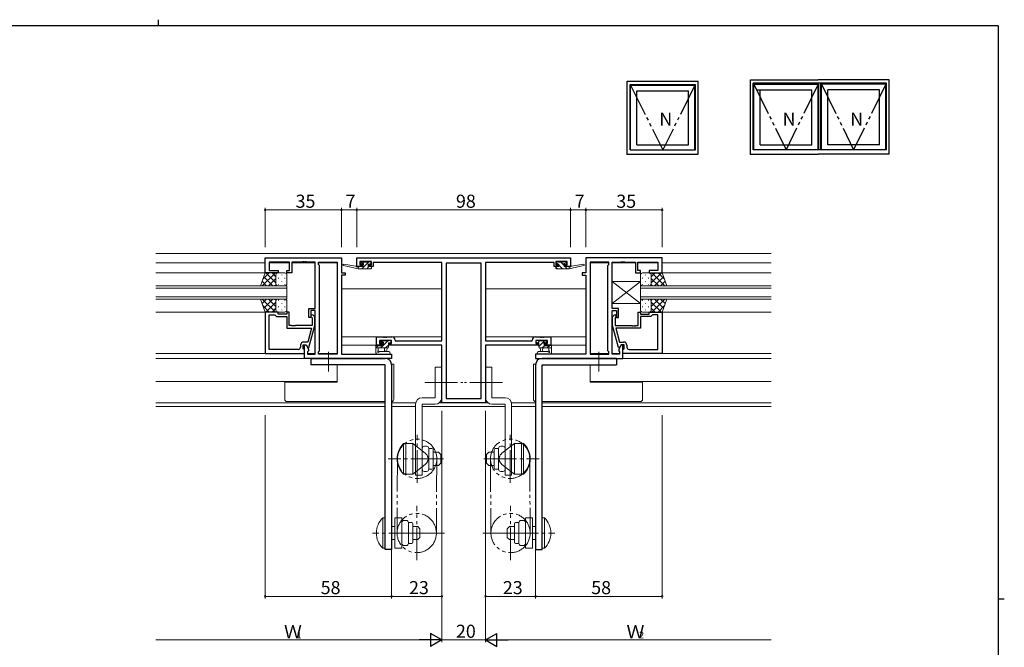
# Model space of a CAD drawing. Extents: x 0 to 793, y 0 to 564.
# Drawn here: x 324 to 776, y 277 to 564 of the extents above; entities that cross this region are included whole.
import ezdxf

# ---------------------------------------------------------------- set-up
doc = ezdxf.new("R2010")
doc.units = 0
for name, pattern in [('YCENTER_1', [13, 10, -1, 1, -1]), ('YDIVIDE_1', [15, 10, -1, 1, -1, 1, -1]), ('YHIDDEN_1', [4, 3, -1])]:
    doc.linetypes.add(name, pattern=pattern)
for name, color, linetype, lineweight in [('YKK_11', 7, 'CONTINUOUS', 30), ('YKK_12', 2, 'CONTINUOUS', 13), ('YKK_13', 4, 'CONTINUOUS', 13), ('YKK_D', 6, 'CONTINUOUS', 13)]:
    doc.layers.add(name, color=color, linetype=linetype, lineweight=lineweight)
doc.layers.add('YKK_A1', color=4, linetype='CONTINUOUS')
doc.layers.add('YKK_ZWAK', color=7, linetype='CONTINUOUS')
doc.styles.get("Standard").update_dxf_attribs({"font": 'ROMANS.SHX', "bigfont": 'EXTFONT.SHX'})

# ---------------------------------------------------------------- blocks, each defined once
blk = doc.blocks.new('A201')
at = {"layer": 'YKK_ZWAK', "color": 254, "linetype": 'Continuous'}
for p, q in [((571, 410), (21, 410)), ((571, 410), (571, 35)), ((571, 222.5), (573, 222.5))]:
    blk.add_line(p, q, dxfattribs=at)
at = {"layer": 'YKK_ZWAK', "color": 8, "linetype": 'Continuous'}
blk.add_line((296.01, 412), (296.01, 410), dxfattribs=at)

msp = doc.modelspace()

# ---------------------------------------------------------------- linework, layer by layer
at = {"layer": 'YKK_11', "color": 0, "linetype": 'ByBlock', "lineweight": -2, "ltscale": 0.5}
for p, q in [((436.8, 448.24), (436.8, 455.04)), ((436.8, 455.04), (471.8, 455.04)), ((448, 453.11), (438.73, 453.11)), ((438.73, 453.11), (438.73, 449.24)), ((448, 449.24), (448, 453.11)), ((453.84, 453.11), (449, 453.11)), ((449, 453.11), (449, 448.24)), ((454.03, 453.23), (453.84, 453.11)), ((454.57, 453.23), (454.03, 453.23)), ((454.76, 453.11), (454.57, 453.23)), ((454.84, 453.11), (454.76, 453.11)), ((455.03, 453.23), (454.84, 453.11)), ((455.57, 453.23), (455.03, 453.23)), ((455.76, 453.11), (455.57, 453.23)), ((459.8, 453.11), (455.76, 453.11)), ((459.8, 431.94), (459.8, 453.11)), ((461.3, 452.04), (461.3, 453.11)), ((461.3, 453.11), (469.87, 453.11)), ((461.73, 451.61), (461.3, 452.04)), ((461.73, 412.47), (461.73, 451.61)), ((469.87, 453.11), (469.87, 410.97)), ((469.87, 453.11), (469.87, 410.97)), ((471.8, 455.04), (471.8, 448.24)), ((478.8, 455.04), (576.8, 455.04)), ((478.8, 451.14), (478.8, 455.04)), ((485.5, 453.41), (480.3, 453.41)), ((480.3, 453.41), (480.3, 451.94)), ((480.3, 451.94), (481.4, 451.94)), ((481.4, 451.94), (481.4, 451.14)), ((484.4, 451.14), (484.4, 451.94)), ((484.4, 451.94), (485.5, 451.94)), ((485.5, 451.94), (485.5, 453.41)), ((517.8, 453.04), (486.3, 453.04)), ((486.3, 453.04), (486.3, 451.14)), ((517.8, 417.04), (517.8, 453.04)), ((519.73, 452.74), (519.73, 390.67)), ((535.87, 452.74), (519.73, 452.74)), ((519.73, 452.74), (519.73, 390.67)), ((535.87, 390.67), (535.87, 452.74)), ((569.3, 453.04), (537.8, 453.04)), ((537.8, 453.04), (537.8, 417.04)), ((569.3, 451.14), (569.3, 453.04)), ((575.3, 453.41), (570.1, 453.41)), ((570.1, 453.41), (570.1, 451.94)), ((570.1, 451.94), (571.2, 451.94)), ((571.2, 451.94), (571.2, 451.14)), ((574.2, 451.14), (574.2, 451.94)), ((574.2, 451.94), (575.3, 451.94)), ((575.3, 451.94), (575.3, 453.41)), ((576.8, 455.04), (576.8, 451.14)), ((618.8, 455.04), (583.8, 455.04)), ((583.8, 455.04), (583.8, 448.24)), ((585.73, 453.11), (585.73, 410.97)), ((594.3, 453.11), (585.73, 453.11)), ((585.73, 453.11), (585.73, 410.97)), ((593.87, 451.61), (594.3, 452.04)), ((593.87, 412.47), (593.87, 451.61)), ((594.3, 452.04), (594.3, 453.11)), ((595.8, 431.94), (595.8, 453.11)), ((595.8, 453.11), (599.84, 453.11)), ((599.84, 453.11), (600.03, 453.23)), ((600.03, 453.23), (600.57, 453.23)), ((600.57, 453.23), (600.76, 453.11)), ((600.76, 453.11), (600.84, 453.11)), ((600.84, 453.11), (601.03, 453.23)), ((601.03, 453.23), (601.57, 453.23)), ((601.57, 453.23), (601.76, 453.11)), ((601.76, 453.11), (606.6, 453.11)), ((606.6, 453.11), (606.6, 448.24)), ((607.6, 449.24), (607.6, 453.11)), ((607.6, 453.11), (616.87, 453.11)), ((616.87, 453.11), (616.87, 449.24)), ((618.8, 448.24), (618.8, 455.04)), ((442.8, 448.24), (436.8, 448.24)), ((438.73, 449.24), (442.8, 449.24)), ((442.8, 449.24), (442.8, 448.24)), ((446.8, 448.24), (446.8, 449.24)), ((446.8, 449.24), (448, 449.24)), ((449, 448.24), (446.8, 448.24)), ((471.8, 448.24), (473.5, 448.24)), ((473.5, 447.24), (471.8, 447.24)), ((471.8, 447.24), (471.8, 410.97)), ((473.5, 448.24), (473.5, 447.24)), ((481.4, 451.14), (478.8, 451.14)), ((486.3, 451.14), (484.4, 451.14)), ((571.2, 451.14), (569.3, 451.14)), ((576.8, 451.14), (574.2, 451.14)), ((583.8, 448.24), (582.1, 448.24)), ((582.1, 448.24), (582.1, 447.24)), ((582.1, 447.24), (583.8, 447.24)), ((583.8, 447.24), (583.8, 410.97)), ((606.6, 448.24), (608.8, 448.24)), ((608.8, 449.24), (607.6, 449.24)), ((608.8, 448.24), (608.8, 449.24)), ((616.87, 449.24), (612.8, 449.24)), ((612.8, 449.24), (612.8, 448.24)), ((612.8, 448.24), (618.8, 448.24)), ((436.8, 430.24), (436.8, 411.24)), ((442.8, 430.24), (436.8, 430.24)), ((438.73, 413.17), (438.73, 428.94)), ((438.73, 428.94), (441.3, 428.94)), ((438.73, 413.17), (438.73, 428.94)), ((441.3, 428.94), (441.5, 428.74)), ((441.5, 428.74), (442, 428.24)), ((442.8, 429.24), (442.8, 430.24)), ((446.8, 429.24), (442.8, 429.24)), ((447.8, 430.24), (446.8, 430.24)), ((446.8, 430.24), (446.8, 429.24)), ((447.8, 424.14), (447.8, 430.24)), ((456.8, 427.74), (456.8, 431.94)), ((456.8, 431.94), (459.8, 431.94)), ((459.8, 430.94), (457.8, 430.94)), ((457.8, 430.94), (457.8, 427.74)), ((459.6, 428.09), (458.82, 428.86)), ((459.8, 410.97), (459.8, 430.94)), ((598.8, 431.94), (595.8, 431.94)), ((595.8, 410.97), (595.8, 430.94)), ((595.8, 430.94), (597.8, 430.94)), ((596, 428.09), (596.78, 428.86)), ((597.8, 430.94), (597.8, 427.74)), ((598.8, 427.74), (598.8, 431.94)), ((607.8, 424.14), (607.8, 430.24)), ((607.8, 430.24), (608.8, 430.24)), ((608.8, 430.24), (608.8, 429.24)), ((608.8, 429.24), (612.8, 429.24)), ((612.8, 429.24), (612.8, 430.24)), ((612.8, 430.24), (618.8, 430.24)), ((614.1, 428.74), (613.6, 428.24)), ((614.3, 428.94), (614.1, 428.74)), ((616.87, 428.94), (614.3, 428.94)), ((616.87, 413.17), (616.87, 428.94)), ((616.87, 413.17), (616.87, 428.94)), ((618.8, 430.24), (618.8, 411.24)), ((442, 428.24), (446.8, 428.24)), ((446.8, 428.24), (446.8, 422.84)), ((457.8, 427.74), (456.8, 427.74)), ((457.98, 428.02), (458.4, 427.59)), ((458.4, 427.59), (458.4, 424.14)), ((459.6, 424.14), (459.6, 428.09)), ((596, 424.14), (596, 428.09)), ((597.62, 428.02), (597.2, 427.59)), ((597.2, 427.59), (597.2, 424.14)), ((597.8, 427.74), (598.8, 427.74)), ((613.6, 428.24), (608.8, 428.24)), ((608.8, 428.24), (608.8, 422.84)), ((446.8, 422.84), (458.01, 422.84)), ((448.84, 424.14), (447.8, 424.14)), ((449.03, 424.02), (448.84, 424.14)), ((449.57, 424.02), (449.03, 424.02)), ((449.76, 424.14), (449.57, 424.02)), ((449.84, 424.14), (449.76, 424.14)), ((450.03, 424.02), (449.84, 424.14)), ((450.57, 424.02), (450.03, 424.02)), ((450.76, 424.14), (450.57, 424.02)), ((458.4, 424.14), (450.76, 424.14)), ((458.01, 422.84), (456.32, 416.54)), ((456.89, 414.04), (459.6, 424.14)), ((598.71, 414.04), (596, 424.14)), ((597.2, 424.14), (604.84, 424.14)), ((608.8, 422.84), (597.59, 422.84)), ((597.59, 422.84), (599.28, 416.54)), ((604.84, 424.14), (605.03, 424.02)), ((605.03, 424.02), (605.57, 424.02)), ((605.57, 424.02), (605.76, 424.14)), ((605.76, 424.14), (605.84, 424.14)), ((605.84, 424.14), (606.03, 424.02)), ((606.03, 424.02), (606.57, 424.02)), ((606.57, 424.02), (606.76, 424.14)), ((606.76, 424.14), (607.8, 424.14)), ((454.3, 413.44), (454.3, 415.24)), ((454.3, 415.24), (455.6, 415.24)), ((456.32, 416.54), (454.5, 416.54)), ((454.8, 409.04), (454.8, 415.24)), ((454.8, 415.24), (455.6, 415.24)), ((455.6, 415.24), (456.73, 413.28)), ((455.6, 415.24), (456.29, 414.04)), ((487.8, 415.04), (487.8, 418.94)), ((487.8, 418.94), (490.84, 418.94)), ((494.77, 417.31), (489.3, 417.31)), ((489.3, 417.31), (489.3, 415.84)), ((489.3, 415.84), (490.6, 415.84)), ((490.6, 415.84), (490.6, 415.04)), ((490.84, 418.94), (491.03, 418.82)), ((491.03, 418.82), (491.57, 418.82)), ((491.57, 418.82), (491.76, 418.94)), ((491.76, 418.94), (491.84, 418.94)), ((491.84, 418.94), (492.03, 418.82)), ((492.03, 418.82), (492.57, 418.82)), ((492.57, 418.82), (492.76, 418.94)), ((492.76, 418.94), (494.9, 418.94)), ((493.6, 415.04), (493.6, 415.84)), ((493.6, 415.84), (494.77, 415.84)), ((494.77, 415.84), (494.77, 417.31)), ((496.4, 417.44), (496.4, 417.04)), ((496.4, 417.04), (517.8, 417.04)), ((537.8, 417.04), (559.2, 417.04)), ((559.2, 417.04), (559.2, 417.44)), ((560.7, 418.94), (562.84, 418.94)), ((566.3, 417.31), (560.83, 417.31)), ((560.83, 417.31), (560.83, 415.84)), ((560.83, 415.84), (562, 415.84)), ((562, 415.84), (562, 415.04)), ((562.84, 418.94), (563.03, 418.82)), ((563.03, 418.82), (563.57, 418.82)), ((563.57, 418.82), (563.76, 418.94)), ((563.76, 418.94), (563.84, 418.94)), ((563.84, 418.94), (564.03, 418.82)), ((564.03, 418.82), (564.57, 418.82)), ((564.57, 418.82), (564.76, 418.94)), ((564.76, 418.94), (567.8, 418.94)), ((565, 415.04), (565, 415.84)), ((565, 415.84), (566.3, 415.84)), ((566.3, 415.84), (566.3, 417.31)), ((567.8, 418.94), (567.8, 415.04)), ((600, 415.24), (598.87, 413.28)), ((599.28, 416.54), (601.1, 416.54)), ((600, 415.24), (599.31, 414.04)), ((601.3, 415.24), (600, 415.24)), ((600.8, 415.24), (600, 415.24)), ((600.8, 409.04), (600.8, 415.24)), ((601.3, 413.44), (601.3, 415.24)), ((436.8, 411.24), (454.8, 411.24)), ((452, 413.17), (438.73, 413.17)), ((453, 415.04), (453, 414.17)), ((454.5, 413.24), (454.3, 413.44)), ((454.8, 412.94), (454.5, 413.24)), ((454.8, 411.24), (454.8, 412.94)), ((456.29, 414.04), (456.89, 414.04)), ((456.73, 412.47), (456.3, 412.04)), ((456.3, 412.04), (456.3, 410.97)), ((456.3, 410.97), (459.8, 410.97)), ((456.73, 413.28), (456.73, 412.47)), ((461.3, 412.04), (461.73, 412.47)), ((461.3, 410.97), (461.3, 412.04)), ((469.87, 410.97), (461.3, 410.97)), ((471.8, 410.97), (494.8, 410.97)), ((490.6, 415.04), (487.8, 415.04)), ((517.8, 415.04), (493.6, 415.04)), ((494.8, 410.97), (494.8, 409.04)), ((517.8, 388.74), (517.8, 415.04)), ((562, 415.04), (537.8, 415.04)), ((537.8, 415.04), (537.8, 388.74)), ((583.8, 410.97), (560.8, 410.97)), ((560.8, 410.97), (560.8, 409.04)), ((567.8, 415.04), (565, 415.04)), ((585.73, 410.97), (594.3, 410.97)), ((594.3, 412.04), (593.87, 412.47)), ((594.3, 410.97), (594.3, 412.04)), ((599.3, 410.97), (595.8, 410.97)), ((599.31, 414.04), (598.71, 414.04)), ((598.87, 413.28), (598.87, 412.47)), ((598.87, 412.47), (599.3, 412.04)), ((599.3, 412.04), (599.3, 410.97)), ((600.8, 412.94), (601.1, 413.24)), ((600.8, 411.24), (600.8, 412.94)), ((618.8, 411.24), (600.8, 411.24)), ((601.1, 413.24), (601.3, 413.44)), ((602.6, 415.04), (602.6, 414.17)), ((603.6, 413.17), (616.87, 413.17)), ((494.8, 409.04), (454.8, 409.04)), ((560.8, 409.04), (600.8, 409.04)), ((537.8, 388.74), (517.8, 388.74)), ((519.73, 390.67), (535.87, 390.67))]:
    msp.add_line(p, q, dxfattribs=at)
for centre, radius, start, end in [((458.4, 428.44), 0.6, 45, 225), ((597.2, 428.44), 0.6, 315, 135), ((454.5, 415.04), 1.5, 90, 180), ((494.9, 417.44), 1.5, 0, 90), ((560.7, 417.44), 1.5, 90, 180), ((601.1, 415.04), 1.5, 0, 90), ((452, 414.17), 1, 270, 360), ((603.6, 414.17), 1, 180, 270)]:
    msp.add_arc(centre, radius, start, end, dxfattribs=at)
at = {"layer": 'YKK_12'}
for p, q in [((386.8, 457.04), (668.8, 457.04)), ((386.8, 452.84), (436.8, 452.84)), ((438.73, 452.84), (448, 452.84)), ((449, 452.84), (459.8, 452.84)), ((461.3, 452.84), (469.87, 452.84)), ((594.3, 452.84), (585.73, 452.84)), ((606.6, 452.84), (595.8, 452.84)), ((616.87, 452.84), (607.6, 452.84)), ((668.8, 452.84), (618.8, 452.84)), ((437.3, 448.24), (386.8, 448.24)), ((618.3, 448.24), (668.8, 448.24)), ((471.8, 440.84), (517.8, 440.84)), ((583.8, 440.84), (537.8, 440.84)), ((386.8, 430.24), (436.8, 430.24)), ((668.8, 430.24), (618.8, 430.24)), ((517.8, 418.94), (471.8, 418.94)), ((537.8, 418.94), (583.8, 418.94)), ((386.8, 411.24), (454.8, 411.24)), ((456.3, 411.24), (459.8, 411.24)), ((461.3, 411.24), (469.87, 411.24)), ((471.8, 415.04), (488.1, 415.04)), ((583.8, 415.04), (567.5, 415.04)), ((594.3, 411.24), (585.73, 411.24)), ((599.3, 411.24), (595.8, 411.24)), ((668.8, 411.24), (601.1, 411.24)), ((386.8, 409.04), (455.24, 409.04)), ((668.8, 409.04), (600.36, 409.04)), ((469.87, 406.04), (469.87, 398.44)), ((585.73, 406.04), (585.73, 398.44)), ((386.8, 398.44), (469.87, 398.44)), ((668.8, 398.44), (585.73, 398.44)), ((491.8, 388.67), (386.8, 388.67)), ((505.87, 388.67), (494.8, 388.67)), ((538.96, 388.67), (516.64, 388.67)), ((560.8, 388.67), (549.73, 388.67)), ((668.8, 388.67), (563.8, 388.67)), ((491.8, 387.04), (386.8, 387.04)), ((505.8, 387.04), (494.8, 387.04)), ((546.8, 387.04), (508.8, 387.04)), ((560.8, 387.04), (549.8, 387.04)), ((668.8, 387.04), (563.8, 387.04))]:
    msp.add_line(p, q, dxfattribs=at)
at = {"layer": 'YKK_12', "ltscale": 1.5}
for p, q in [((446.8, 442.24), (386.8, 442.24)), ((386.8, 441.24), (446.8, 441.24)), ((446.8, 436.24), (446.8, 442.24)), ((608.8, 436.24), (608.8, 442.24)), ((608.8, 442.24), (668.8, 442.24)), ((668.8, 441.24), (608.8, 441.24)), ((446.8, 437.24), (386.8, 437.24)), ((386.8, 436.24), (446.8, 436.24)), ((608.8, 437.24), (668.8, 437.24)), ((668.8, 436.24), (608.8, 436.24))]:
    msp.add_line(p, q, dxfattribs=at)
at = {"layer": 'YKK_13'}
for p, q in [((479.5, 450.14), (472.74, 451.55)), ((478.39, 451.31), (472.85, 452.14)), ((481.19, 453.25), (480.69, 452.75)), ((480.9, 452.24), (481.24, 452.24)), ((482.1, 453.31), (481.03, 452.24)), ((484.18, 453.14), (481.18, 450.14)), ((482, 453.34), (481.4, 453.34)), ((481.7, 451.78), (481.7, 451.14)), ((484.2, 453.14), (482.2, 453.14)), ((484.1, 451.14), (484.1, 452.24)), ((484.1, 452.24), (484.9, 452.24)), ((484.37, 453.34), (484.2, 453.17)), ((484.9, 453.34), (484.4, 453.34)), ((485.2, 452.54), (485.2, 453.04)), ((570.4, 452.54), (570.4, 453.04)), ((570.4, 452.79), (570.95, 452.24)), ((570.7, 453.34), (571.2, 453.34)), ((571.5, 452.24), (570.7, 452.24)), ((571.4, 453.14), (573.4, 453.14)), ((571.5, 451.14), (571.5, 452.24)), ((571.5, 451.69), (573.05, 450.14)), ((572.3, 453.14), (573.9, 451.54)), ((573.6, 453.34), (574.2, 453.34)), ((573.9, 451.78), (573.9, 451.14)), ((574.7, 452.24), (574.36, 452.24)), ((574.41, 453.25), (574.91, 452.75)), ((576.1, 450.14), (582.86, 451.55)), ((577.21, 451.31), (582.75, 452.14)), ((479.5, 451.14), (479.42, 451.15)), ((479.93, 451.14), (479.5, 450.71)), ((481.7, 451.14), (479.5, 451.14)), ((479.5, 450.14), (479.5, 451.14)), ((485.2, 450.14), (479.5, 450.14)), ((484.42, 451.14), (483.42, 450.14)), ((485.2, 451.14), (484.1, 451.14)), ((485.5, 450.44), (485.5, 450.84)), ((570.1, 450.85), (570.81, 450.14)), ((570.1, 450.44), (570.1, 450.84)), ((570.4, 451.14), (571.5, 451.14)), ((570.4, 450.14), (576.1, 450.14)), ((573.9, 451.14), (576.1, 451.14)), ((574.3, 451.14), (575.3, 450.14)), ((576.1, 451.14), (576.19, 451.15)), ((576.1, 450.14), (576.1, 451.14)), ((490.39, 417.22), (489.89, 416.72)), ((491, 417.31), (489.94, 416.25)), ((490.1, 416.21), (490.44, 416.21)), ((491.2, 417.31), (490.6, 417.31)), ((493.05, 417.11), (490.9, 414.96)), ((490.9, 415.75), (490.9, 414.81)), ((493.5, 417.11), (491.4, 417.11)), ((493.3, 414.31), (493.3, 416.21)), ((493.3, 416.21), (494.2, 416.21)), ((494.2, 417.31), (493.7, 417.31)), ((494.5, 416.51), (494.5, 417.01)), ((561.1, 416.51), (561.1, 417.01)), ((561.4, 417.31), (561.9, 417.31)), ((562.3, 416.21), (561.4, 416.21)), ((561.74, 416.21), (562.64, 417.11)), ((562.1, 417.11), (564.2, 417.11)), ((562.3, 414.52), (565.08, 417.3)), ((562.3, 414.31), (562.3, 416.21)), ((564.4, 417.31), (565, 417.31)), ((564.7, 415.75), (564.7, 414.81)), ((565.5, 416.21), (565.16, 416.21)), ((565.21, 417.22), (565.71, 416.72)), ((488.58, 414.89), (487.5, 413.81)), ((487.5, 414.71), (487.5, 411.75)), ((487.5, 413.81), (492.8, 413.81)), ((488.12, 411.01), (487.68, 411.36)), ((488.4, 415.01), (487.8, 415.01)), ((488.31, 410.94), (493.48, 410.94)), ((490.9, 414.81), (488.6, 414.81)), ((488.7, 412.63), (488.7, 413.81)), ((489.24, 412.14), (493.48, 412.14)), ((490.75, 414.81), (489.75, 413.81)), ((491.5, 413.81), (491.6, 412.67)), ((493.3, 415.12), (491.99, 413.81)), ((492.7, 413.81), (492.6, 412.67)), ((566.36, 412.14), (562.12, 412.14)), ((567.3, 410.94), (562.12, 410.94)), ((568.1, 413.81), (562.8, 413.81)), ((562.9, 413.81), (563, 412.67)), ((563.83, 413.81), (564.83, 414.81)), ((564.1, 413.81), (564, 412.67)), ((564.7, 414.81), (567, 414.81)), ((566.08, 413.81), (567.28, 415.01)), ((566.9, 412.63), (566.9, 413.81)), ((567.2, 415.01), (567.8, 415.01)), ((567.48, 411.01), (567.92, 411.36)), ((568.1, 414.71), (568.1, 411.75))]:
    msp.add_line(p, q, dxfattribs=at)
at = {"layer": 'YKK_13', "ltscale": 1.5}
for p, q in [((434.66, 442.24), (436.8, 448.24)), ((441.53, 448.24), (435.53, 442.24)), ((438.7, 448.24), (435.74, 445.28)), ((436.8, 448.24), (442.8, 448.24)), ((441.8, 443.62), (437.18, 448.24)), ((441.8, 446.45), (440.01, 448.24)), ((441.8, 447.24), (441.8, 443.64)), ((441.8, 446.84), (441.8, 443.24)), ((445.8, 448.24), (442.8, 448.24)), ((444.44, 447.32), (444.44, 447.12)), ((446.8, 443.24), (446.8, 447.24)), ((608.8, 443.24), (608.8, 447.24)), ((609.8, 448.24), (612.8, 448.24)), ((611.16, 447.32), (611.16, 447.12)), ((618.8, 448.24), (612.8, 448.24)), ((613.8, 443.62), (618.42, 448.24)), ((613.8, 446.45), (615.59, 448.24)), ((613.8, 447.24), (613.8, 443.64)), ((613.8, 446.84), (613.8, 443.24)), ((614.07, 448.24), (620.07, 442.24)), ((616.9, 448.24), (619.86, 445.28)), ((620.94, 442.24), (618.8, 448.24)), ((437.52, 442.24), (435.41, 444.35)), ((440.35, 442.24), (436.16, 446.44)), ((441.8, 445.68), (438.36, 442.24)), ((441.86, 442.91), (441.19, 442.24)), ((443.02, 445.9), (443.02, 445.7)), ((443.02, 442.87), (443.02, 442.67)), ((444.44, 444.29), (444.44, 444.09)), ((445.85, 445.9), (445.85, 445.7)), ((445.85, 442.87), (445.85, 442.67)), ((609.75, 445.9), (609.75, 445.7)), ((609.75, 442.87), (609.75, 442.67)), ((611.16, 444.29), (611.16, 444.09)), ((612.58, 445.9), (612.58, 445.7)), ((612.58, 442.87), (612.58, 442.67)), ((613.74, 442.91), (614.41, 442.24)), ((613.8, 445.68), (617.24, 442.24)), ((615.25, 442.24), (619.44, 446.44)), ((618.08, 442.24), (620.19, 444.35)), ((442.8, 442.24), (434.66, 442.24)), ((442.8, 442.24), (445.8, 442.24)), ((612.8, 442.24), (609.8, 442.24)), ((612.8, 442.24), (620.94, 442.24)), ((434.66, 436.24), (436.8, 430.24)), ((434.66, 436.24), (442.8, 436.24)), ((437.52, 436.24), (435.41, 434.13)), ((441.53, 430.24), (435.53, 436.24)), ((440.35, 436.24), (436.16, 432.04)), ((441.8, 434.86), (437.18, 430.24)), ((441.8, 432.8), (438.36, 436.24)), ((441.86, 435.57), (441.19, 436.24)), ((441.8, 431.64), (441.8, 435.24)), ((441.8, 431.24), (441.8, 434.84)), ((442.8, 436.24), (445.8, 436.24)), ((443.02, 435.6), (443.02, 435.8)), ((444.44, 434.19), (444.44, 434.39)), ((445.85, 435.6), (445.85, 435.8)), ((446.8, 435.24), (446.8, 431.24)), ((608.8, 435.24), (608.8, 431.24)), ((609.75, 435.6), (609.75, 435.8)), ((612.8, 436.24), (609.8, 436.24)), ((611.16, 434.19), (611.16, 434.39)), ((612.58, 435.6), (612.58, 435.8)), ((620.94, 436.24), (612.8, 436.24)), ((613.74, 435.57), (614.41, 436.24)), ((613.8, 432.8), (617.24, 436.24)), ((613.8, 431.64), (613.8, 435.24)), ((613.8, 434.86), (618.42, 430.24)), ((613.8, 431.24), (613.8, 434.84)), ((614.07, 430.24), (620.07, 436.24)), ((615.25, 436.24), (619.44, 432.04)), ((618.08, 436.24), (620.19, 434.13)), ((620.94, 436.24), (618.8, 430.24)), ((438.7, 430.24), (435.74, 433.2)), ((436.8, 430.24), (442.8, 430.24)), ((441.8, 432.03), (440.01, 430.24)), ((445.8, 430.24), (442.8, 430.24)), ((443.02, 432.57), (443.02, 432.77)), ((444.44, 431.16), (444.44, 431.36)), ((445.85, 432.57), (445.85, 432.77)), ((609.75, 432.57), (609.75, 432.77)), ((609.8, 430.24), (612.8, 430.24)), ((611.16, 431.16), (611.16, 431.36)), ((612.58, 432.57), (612.58, 432.77)), ((618.8, 430.24), (612.8, 430.24)), ((613.8, 432.03), (615.59, 430.24)), ((616.9, 430.24), (619.86, 433.2)), ((494.8, 406.44), (494.78, 406.44)), ((495.8, 406.44), (494.8, 406.44)), ((495.8, 390.24), (495.8, 406.44)), ((559.8, 390.24), (559.8, 406.44)), ((559.8, 406.44), (560.8, 406.44)), ((560.8, 406.44), (560.82, 406.44)), ((514.8, 405.04), (514.8, 391.04)), ((514.8, 405.04), (517.8, 405.04)), ((517.8, 405.04), (517.8, 391.04)), ((540.8, 405.04), (537.8, 405.04)), ((537.8, 405.04), (537.8, 391.04)), ((540.8, 405.04), (540.8, 391.04)), ((445.8, 398.14), (445.8, 398.44)), ((445.8, 398.14), (445.8, 390.24)), ((446.8, 398.14), (445.8, 398.14)), ((469.8, 398.14), (446.8, 398.14)), ((469.8, 398.44), (469.8, 398.14)), ((585.8, 398.44), (585.8, 398.14)), ((585.8, 398.14), (608.8, 398.14)), ((608.8, 398.14), (609.8, 398.14)), ((609.8, 398.14), (609.8, 398.44)), ((609.8, 398.14), (609.8, 390.24)), ((446.8, 389.24), (491.8, 389.24)), ((508.8, 391.04), (514.8, 391.04)), ((546.8, 391.04), (540.8, 391.04)), ((608.8, 389.24), (563.8, 389.24)), ((505.8, 388.04), (505.8, 355.54)), ((508.8, 355.54), (508.8, 388.04)), ((508.8, 388.04), (514.8, 388.04)), ((546.8, 388.04), (540.8, 388.04)), ((546.8, 355.54), (546.8, 388.04)), ((549.8, 388.04), (549.8, 355.54)), ((500.3, 370.04), (500.3, 356.04)), ((500.3, 370.04), (501.3, 370.04)), ((501.3, 356.04), (501.3, 370.04)), ((554.3, 356.04), (554.3, 370.04)), ((555.3, 370.04), (554.3, 370.04)), ((555.3, 370.04), (555.3, 356.04)), ((504.5, 368.49), (504.5, 365.74)), ((508.8, 367.81), (508.8, 358.27)), ((510.8, 368.81), (509.8, 368.81)), ((511.8, 367.81), (511.8, 366.43)), ((511.8, 367.79), (513.3, 367.79)), ((511.8, 359.65), (511.8, 366.43)), ((513.8, 367.29), (513.8, 358.79)), ((513.8, 366.04), (516.3, 366.04)), ((516.3, 366.04), (517.3, 365.04)), ((539.3, 366.04), (538.3, 365.04)), ((541.8, 366.04), (539.3, 366.04)), ((541.8, 367.29), (541.8, 358.79)), ((543.8, 367.79), (542.3, 367.79)), ((543.8, 367.81), (543.8, 366.43)), ((543.8, 359.65), (543.8, 366.43)), ((544.8, 368.81), (545.8, 368.81)), ((546.8, 367.81), (546.8, 358.27)), ((551.1, 368.49), (551.1, 365.74)), ((516.3, 360.04), (517.3, 361.04)), ((517.3, 365.04), (517.3, 361.04)), ((538.3, 365.04), (538.3, 361.04)), ((539.3, 360.04), (538.3, 361.04)), ((505.8, 360.34), (505.8, 357.59)), ((510.8, 357.27), (509.8, 357.27)), ((511.8, 359.65), (511.8, 358.27)), ((511.8, 358.29), (513.3, 358.29)), ((513.8, 360.04), (516.3, 360.04)), ((541.8, 360.04), (539.3, 360.04)), ((543.8, 358.29), (542.3, 358.29)), ((543.8, 359.65), (543.8, 358.27)), ((544.8, 357.27), (545.8, 357.27)), ((549.8, 360.34), (549.8, 357.59)), ((500.3, 356.04), (501.3, 356.04)), ((505.8, 355.54), (508.8, 355.54)), ((549.8, 355.54), (546.8, 355.54)), ((555.3, 356.04), (554.3, 356.04)), ((490.8, 322.04), (490.8, 336.04)), ((490.8, 336.04), (491.8, 336.04)), ((491.8, 336.04), (491.8, 322.04)), ((496.3, 334.49), (496.3, 331.74)), ((501.5, 334.81), (500.5, 334.81)), ((554.1, 334.81), (555.1, 334.81)), ((559.3, 334.49), (559.3, 331.74)), ((563.8, 336.04), (563.8, 322.04)), ((564.8, 336.04), (563.8, 336.04)), ((564.8, 322.04), (564.8, 336.04)), ((499.5, 324.27), (499.5, 333.81)), ((502.5, 332.43), (502.5, 333.81)), ((502.5, 333.79), (504, 333.79)), ((502.5, 332.43), (502.5, 325.65)), ((504.5, 324.79), (504.5, 333.29)), ((504.5, 332.04), (506.8, 332.04)), ((506.8, 332.04), (507.8, 331.04)), ((507.8, 327.04), (507.8, 331.04)), ((548.8, 332.04), (547.8, 331.04)), ((547.8, 327.04), (547.8, 331.04)), ((551.1, 332.04), (548.8, 332.04)), ((551.1, 324.79), (551.1, 333.29)), ((553.1, 333.79), (551.6, 333.79)), ((553.1, 332.43), (553.1, 333.81)), ((553.1, 332.43), (553.1, 325.65)), ((556.1, 324.27), (556.1, 333.81)), ((502.5, 324.27), (502.5, 325.65)), ((504.5, 326.04), (506.8, 326.04)), ((506.8, 326.04), (507.8, 327.04)), ((548.8, 326.04), (547.8, 327.04)), ((551.1, 326.04), (548.8, 326.04)), ((553.1, 324.27), (553.1, 325.65)), ((490.8, 322.04), (491.8, 322.04)), ((501.5, 323.27), (500.5, 323.27)), ((502.5, 324.29), (504, 324.29)), ((553.1, 324.29), (551.6, 324.29)), ((554.1, 323.27), (555.1, 323.27)), ((564.8, 322.04), (563.8, 322.04))]:
    msp.add_line(p, q, dxfattribs=at)
at = {"layer": 'YKK_13', "linetype": 'ByBlock'}
for p, q in [((608.8, 434.24), (595.8, 444.24)), ((608.8, 444.24), (595.8, 434.24)), ((595.8, 444.24), (595.8, 434.24)), ((608.8, 444.24), (595.8, 444.24)), ((608.8, 444.24), (608.8, 434.24)), ((595.8, 434.24), (608.8, 434.24))]:
    msp.add_line(p, q, dxfattribs=at)
at = {"layer": 'YKK_13', "linetype": 'YCENTER_1', "lineweight": 13, "ltscale": 1.5}
for p, q in [((465.8, 412.04), (465.8, 403.04)), ((589.8, 412.04), (589.8, 403.04)), ((510.03, 398.04), (527.41, 398.04)), ((545.57, 398.04), (528.19, 398.04))]:
    msp.add_line(p, q, dxfattribs=at)
at = {"layer": 'YKK_13', "linetype": 'Continuous', "lineweight": 25, "ltscale": 1.5}
for p, q in [((457.8, 409.04), (491.8, 409.04)), ((457.8, 409.04), (457.8, 406.04)), ((597.8, 409.04), (563.8, 409.04)), ((597.8, 409.04), (597.8, 406.04)), ((491.8, 406.04), (457.8, 406.04)), ((491.8, 321.54), (491.8, 406.04)), ((494.8, 406.04), (494.8, 321.54)), ((560.8, 406.04), (560.8, 321.54)), ((563.8, 406.04), (597.8, 406.04)), ((563.8, 321.54), (563.8, 406.04)), ((494.8, 321.54), (491.8, 321.54)), ((560.8, 321.54), (563.8, 321.54))]:
    msp.add_line(p, q, dxfattribs=at)
at = {"layer": 'YKK_13', "linetype": 'YDIVIDE_1', "ltscale": 1.5}
for p, q in [((501.3, 370.04), (501.3, 356.04)), ((501.3, 370.04), (504.5, 370.04)), ((504.5, 370.04), (504.5, 356.04)), ((510.24, 365.61), (504.5, 370.04)), ((545.36, 365.61), (551.1, 370.04)), ((551.1, 370.04), (551.1, 356.04)), ((554.3, 370.04), (551.1, 370.04)), ((554.3, 370.04), (554.3, 356.04)), ((497.5, 363.09), (497.3, 329.09)), ((515.5, 362.99), (515.3, 328.99)), ((540.1, 362.99), (540.3, 328.99)), ((558.1, 363.09), (558.3, 329.09)), ((510.24, 360.47), (504.5, 356.04)), ((545.36, 360.47), (551.1, 356.04)), ((501.3, 356.04), (504.5, 356.04)), ((554.3, 356.04), (551.1, 356.04)), ((506.3, 316.54), (506.3, 341.54)), ((549.3, 316.54), (549.3, 341.54)), ((496.3, 336.04), (499.5, 336.04)), ((496.3, 322.04), (496.3, 336.04)), ((499.5, 336.04), (499.5, 322.04)), ((559.3, 336.04), (556.1, 336.04)), ((556.1, 336.04), (556.1, 322.04)), ((559.3, 322.04), (559.3, 336.04)), ((519, 329.04), (494.44, 329.04)), ((536.6, 329.04), (561.16, 329.04)), ((499.5, 322.04), (496.3, 322.04)), ((556.1, 322.04), (559.3, 322.04))]:
    msp.add_line(p, q, dxfattribs=at)
at = {"layer": 'YKK_13', "linetype": 'YCENTER_1', "ltscale": 1.5}
for p, q in [((506.5, 352.04), (506.5, 374.04)), ((549.1, 352.04), (549.1, 374.04)), ((518.53, 363.04), (493.22, 363.04)), ((537.07, 363.04), (562.38, 363.04)), ((508.47, 329.04), (486.06, 329.04)), ((547.13, 329.04), (569.54, 329.04))]:
    msp.add_line(p, q, dxfattribs=at)
at = {"layer": 'YKK_13', "linetype": 'YHIDDEN_1', "ltscale": 1.5}
for p, q in [((494.8, 332.04), (496.3, 332.04)), ((560.8, 332.04), (559.3, 332.04)), ((494.8, 326.04), (496.3, 326.04)), ((560.8, 326.04), (559.3, 326.04))]:
    msp.add_line(p, q, dxfattribs=at)
at = {"layer": 'YKK_13', "linetype": 'YDIVIDE_1', "ltscale": 1.5}
for centre in [(506.5, 363.04), (549.1, 363.04), (506.3, 329.04), (549.3, 329.04)]:
    msp.add_circle(centre, 9, dxfattribs=at)
at = {"layer": 'YKK_13'}
for centre, radius, start, end in [((472.8, 451.84), 0.3, 81.5506, 258.2502), ((478.34, 451.02), 0.3, 21.5506, 81.5506), ((480.9, 452.54), 0.3, 135, 270), ((481.4, 453.04), 0.3, 90, 135), ((481.24, 452.54), 0.3, 270, 326.9443), ((481.7, 452.24), 0.25, 303.0557, 146.9443), ((482, 451.78), 0.3, 123.0557, 180), ((482, 453.14), 0.2, 0, 90), ((484.4, 453.14), 0.2, 90, 180), ((484.9, 453.04), 0.3, 0, 90), ((484.9, 452.54), 0.3, 270, 0), ((570.7, 453.04), 0.3, 90, 180), ((570.7, 452.54), 0.3, 180, 270), ((571.2, 453.14), 0.2, 0, 90), ((573.6, 453.14), 0.2, 90, 180), ((573.9, 452.24), 0.25, 33.0557, 236.9443), ((573.6, 451.78), 0.3, 0, 56.9443), ((574.36, 452.54), 0.3, 213.0557, 270), ((574.2, 453.04), 0.3, 45, 90), ((574.7, 452.54), 0.3, 270, 45), ((577.26, 451.02), 0.3, 98.4494, 158.4494), ((582.8, 451.84), 0.3, 281.7498, 98.4494), ((478.9, 451.24), 0.3, 201.5506, 320.8025), ((479.37, 450.86), 0.3, 80.8025, 140.8025), ((485.2, 450.84), 0.3, 0, 90), ((485.2, 450.44), 0.3, 270, 0), ((570.4, 450.84), 0.3, 90, 180), ((570.4, 450.44), 0.3, 180, 270), ((576.23, 450.86), 0.3, 39.1975, 99.1975), ((576.7, 451.24), 0.3, 219.1975, 338.4494), ((490.1, 416.51), 0.3, 135, 270), ((490.6, 417.01), 0.3, 90, 135), ((490.44, 416.51), 0.3, 270, 326.9443), ((490.9, 416.21), 0.25, 303.0557, 146.9443), ((491.2, 415.75), 0.3, 123.0557, 180), ((491.2, 417.11), 0.2, 0, 90), ((493.7, 417.11), 0.2, 90, 180), ((494.2, 417.01), 0.3, 0, 90), ((494.2, 416.51), 0.3, 270, 0), ((561.4, 417.01), 0.3, 90, 180), ((561.4, 416.51), 0.3, 180, 270), ((561.9, 417.11), 0.2, 0, 90), ((564.4, 417.11), 0.2, 90, 180), ((564.7, 416.21), 0.25, 33.0557, 236.9443), ((564.4, 415.75), 0.3, 0, 56.9443), ((565.16, 416.51), 0.3, 213.0557, 270), ((565, 417.01), 0.3, 45, 90), ((565.5, 416.51), 0.3, 270, 45), ((487.8, 414.71), 0.3, 90, 180), ((488, 411.75), 0.5, 180, 230.7655), ((488.31, 411.24), 0.3, 230.7655, 270), ((488.4, 414.81), 0.2, 0, 90), ((488.7, 412.11), 0.3, 120, 333.2563), ((488.4, 412.63), 0.3, 300, 0), ((489.24, 411.84), 0.3, 90, 153.2563), ((492.1, 412.71), 0.5, 185.0921, 354.9079), ((492.8, 414.31), 0.5, 270, 0), ((493.48, 411.54), 0.6, 270, 90), ((562.12, 411.54), 0.6, 90, 270), ((562.8, 414.31), 0.5, 180, 270), ((563.5, 412.71), 0.5, 185.0921, 354.9079), ((566.36, 411.84), 0.3, 26.7437, 90), ((566.9, 412.11), 0.3, 206.7437, 60), ((567.2, 412.63), 0.3, 180, 240), ((567.2, 414.81), 0.2, 90, 180), ((567.3, 411.24), 0.3, 270, 309.2345), ((567.8, 414.71), 0.3, 0, 90), ((567.6, 411.75), 0.5, 309.2345, 0)]:
    msp.add_arc(centre, radius, start, end, dxfattribs=at)
at = {"layer": 'YKK_13', "ltscale": 1.5}
for centre, radius, start, end in [((442.8, 447.24), 1, 90, 180), ((442.8, 447.24), 1, 90, 180), ((445.8, 447.24), 1, 360, 90), ((609.8, 447.24), 1, 90, 180), ((612.8, 447.24), 1, 0, 90), ((612.8, 447.24), 1, 0, 90), ((442.8, 443.24), 1, 180, 270), ((442.8, 443.24), 1, 180, 270), ((445.8, 443.24), 1, 270, 360), ((609.8, 443.24), 1, 180, 270), ((612.8, 443.24), 1, 270, 0), ((612.8, 443.24), 1, 270, 0), ((442.8, 435.24), 1, 90, 180), ((442.8, 435.24), 1, 90, 180), ((445.8, 435.24), 1, 360, 90), ((609.8, 435.24), 1, 90, 180), ((612.8, 435.24), 1, 0, 90), ((612.8, 435.24), 1, 0, 90), ((442.8, 431.24), 1, 180, 270), ((442.8, 431.24), 1, 180, 270), ((445.8, 431.24), 1, 270, 360), ((609.8, 431.24), 1, 180, 270), ((612.8, 431.24), 1, 270, 0), ((612.8, 431.24), 1, 270, 0), ((446.8, 390.24), 1, 180, 270), ((494.8, 390.24), 1, 270, 0), ((508.8, 388.04), 3, 90, 180), ((514.8, 391.04), 3, 270, 0), ((540.8, 391.04), 3, 180, 270), ((546.8, 388.04), 3, 0, 90), ((560.8, 390.24), 1, 180, 270), ((608.8, 390.24), 1, 270, 0), ((506.97, 363.04), 9.67, 133.6028, 226.3972), ((548.63, 363.04), 9.67, 313.6028, 46.3972), ((509.8, 367.81), 1, 90, 180), ((510.8, 367.81), 1, 0, 90), ((513.3, 367.29), 0.5, 0, 90), ((542.3, 367.29), 0.5, 90, 180), ((544.8, 367.81), 1, 90, 180), ((545.8, 367.81), 1, 0, 90), ((509.8, 358.27), 1, 180, 270), ((510.8, 358.27), 1, 270, 0), ((513.3, 358.79), 0.5, 270, 0), ((542.3, 358.79), 0.5, 180, 270), ((544.8, 358.27), 1, 180, 270), ((545.8, 358.27), 1, 270, 0), ((497.47, 329.04), 9.67, 133.6028, 226.3972), ((500.5, 333.81), 1, 90, 180), ((501.5, 333.81), 1, 0, 90), ((554.1, 333.81), 1, 90, 180), ((555.1, 333.81), 1, 0, 90), ((558.13, 329.04), 9.67, 313.6028, 46.3972), ((504, 333.29), 0.5, 0, 90), ((551.6, 333.29), 0.5, 90, 180), ((500.5, 324.27), 1, 180, 270), ((501.5, 324.27), 1, 270, 0), ((504, 324.79), 0.5, 270, 0), ((551.6, 324.79), 0.5, 180, 270), ((554.1, 324.27), 1, 180, 270), ((555.1, 324.27), 1, 270, 0)]:
    msp.add_arc(centre, radius, start, end, dxfattribs=at)
at = {"layer": 'YKK_13', "linetype": 'Continuous', "lineweight": 25, "ltscale": 1.5}
for centre, start, end in [((491.8, 406.04), 0, 90), ((563.8, 406.04), 90, 180)]:
    msp.add_arc(centre, 3, start, end, dxfattribs=at)
at = {"layer": 'YKK_13', "linetype": 'YDIVIDE_1', "ltscale": 1.5}
for centre, start, end in [((508.25, 363.04), 307.6632, 52.3368), ((547.35, 363.04), 127.6632, 232.3368)]:
    msp.add_arc(centre, 3.25, start, end, dxfattribs=at)
at = {"layer": 'YKK_13', "ltscale": 1.5, "extrusion": (0, 0, -1)}
msp.add_ellipse((469.7, 403.74), major_axis=(0, 5.6), ratio=0.022664, start_param=3.141593, end_param=3.470651, dxfattribs=at)
at = {"layer": 'YKK_13', "ltscale": 1.5}
msp.add_ellipse((585.9, 403.74), major_axis=(0, 5.6), ratio=0.022664, start_param=3.141593, end_param=3.470651, dxfattribs=at)
at = {"layer": 'YKK_A1', "linetype": 'ByBlock', "lineweight": -2}
for p, q in [((602.8, 536.09), (635.3, 536.09)), ((602.8, 502.59), (602.8, 536.09)), ((604.05, 534.59), (634.05, 534.59)), ((604.05, 504.59), (604.05, 534.59)), ((604.3, 534.24), (619.05, 534.24)), ((604.3, 504.59), (604.3, 534.24)), ((619.05, 534.24), (633.8, 534.24)), ((633.8, 504.59), (633.8, 534.24)), ((634.05, 504.59), (634.05, 534.59)), ((635.3, 502.59), (635.3, 536.09)), ((659.3, 536.59), (690.3, 536.59)), ((659.3, 502.59), (659.3, 536.59)), ((660.55, 504.59), (660.55, 535.09)), ((721.55, 535.09), (660.55, 535.09)), ((660.8, 534.74), (675.28, 534.74)), ((660.8, 504.59), (660.8, 534.74)), ((660.8, 534.74), (690.3, 534.74)), ((722.8, 536.59), (690.3, 536.59)), ((690.3, 504.59), (690.3, 534.74)), ((690.55, 504.59), (690.55, 535.09)), ((691.55, 504.59), (691.55, 535.09)), ((721.3, 534.74), (691.8, 534.74)), ((691.8, 504.59), (691.8, 534.74)), ((706.28, 534.74), (691.8, 534.74)), ((721.3, 504.59), (721.3, 534.74)), ((721.55, 504.59), (721.55, 535.09)), ((722.8, 502.59), (722.8, 536.59)), ((607.2, 531.54), (619.05, 531.54)), ((607.2, 506.84), (607.2, 531.54)), ((619.05, 531.54), (630.9, 531.54)), ((630.9, 506.84), (630.9, 531.54)), ((662.12, 532.04), (687.4, 532.04)), ((663.7, 532.04), (675.28, 532.04)), ((663.7, 506.84), (663.7, 532.04)), ((687.4, 506.84), (687.4, 532.04)), ((718.4, 532.04), (694.7, 532.04)), ((694.7, 506.84), (694.7, 532.04)), ((706.28, 532.04), (694.7, 532.04)), ((718.4, 506.84), (718.4, 532.04)), ((607.2, 506.84), (630.9, 506.84)), ((663.7, 506.84), (687.4, 506.84)), ((718.4, 506.84), (694.7, 506.84)), ((602.8, 502.59), (635.3, 502.59)), ((604.05, 504.59), (634.05, 504.59)), ((659.3, 502.59), (690.3, 502.59)), ((721.55, 504.59), (660.55, 504.59)), ((722.8, 502.59), (690.3, 502.59))]:
    msp.add_line(p, q, dxfattribs=at)
at = {"layer": 'YKK_A1', "linetype": 'YDIVIDE_1', "lineweight": -2, "ltscale": 1.5}
for p, q in [((604.3, 534.24), (619.05, 504.59)), ((633.8, 534.24), (619.05, 504.59)), ((660.8, 534.74), (675.55, 504.59)), ((690.3, 534.74), (675.55, 504.59)), ((691.8, 534.74), (706.55, 504.59)), ((721.3, 534.74), (706.55, 504.59))]:
    msp.add_line(p, q, dxfattribs=at)
at = {"layer": 'YKK_A1', "linetype": 'ByBlock', "lineweight": -2}
for p in [(602.8, 502.59), (659.3, 502.59), (659.3, 502.59), (659.3, 502.59), (659.3, 502.59)]:
    msp.add_point(p, dxfattribs=at)
at = {"layer": 'YKK_D'}
for p, q in [((436.8, 460.04), (436.8, 478.04)), ((471.8, 477.04), (436.8, 477.04)), ((471.8, 460.04), (471.8, 478.04)), ((471.8, 460.04), (471.8, 478.04)), ((478.8, 477.04), (471.8, 477.04)), ((478.8, 460.04), (478.8, 478.04)), ((478.8, 460.04), (478.8, 478.04)), ((478.8, 477.04), (576.8, 477.04)), ((576.8, 460.04), (576.8, 478.04)), ((576.8, 460.04), (576.8, 478.04)), ((576.8, 477.04), (583.8, 477.04)), ((583.8, 460.04), (583.8, 478.04)), ((583.8, 460.04), (583.8, 478.04)), ((583.8, 477.04), (618.8, 477.04)), ((618.8, 460.04), (618.8, 478.04)), ((517.8, 385.04), (517.8, 279.04)), ((537.8, 385.04), (537.8, 279.04)), ((436.8, 383.04), (436.8, 299.04)), ((494.8, 383.04), (494.8, 299.04)), ((494.8, 383.04), (494.8, 299.04)), ((517.8, 383.04), (517.8, 279.04)), ((517.8, 383.04), (517.8, 299.04)), ((537.8, 383.04), (537.8, 279.04)), ((537.8, 383.04), (537.8, 299.04)), ((560.8, 383.04), (560.8, 299.04)), ((560.8, 383.04), (560.8, 299.04)), ((618.8, 383.04), (618.8, 299.04)), ((494.8, 300.04), (436.8, 300.04)), ((494.8, 300.04), (517.8, 300.04)), ((560.8, 300.04), (537.8, 300.04)), ((560.8, 300.04), (618.8, 300.04)), ((511.8, 280.04), (386.8, 280.04)), ((517.8, 280.04), (537.8, 280.04)), ((543.8, 280.04), (668.8, 280.04))]:
    msp.add_line(p, q, dxfattribs=at)
at = {"layer": 'YKK_D', "lineweight": -2}
for p, q in [((517.8, 280.04), (507.41, 280.04)), ((517.8, 280.04), (512.6, 283.04)), ((512.6, 283.04), (512.6, 277.04)), ((517.8, 280.04), (512.6, 277.04)), ((537.8, 280.04), (543, 283.04)), ((537.8, 280.04), (543, 277.04)), ((537.8, 280.04), (548.19, 280.04)), ((543, 277.04), (543, 283.04))]:
    msp.add_line(p, q, dxfattribs=at)
at = {"layer": 'YKK_D', "linetype": 'ByBlock', "const_width": 0.85}
for points in [[(436.91, 477.04, 1), (436.69, 477.04, 1)], [(471.91, 477.04, 1), (471.69, 477.04, 1)], [(471.69, 477.04, 1), (471.91, 477.04, 1)], [(478.91, 477.04, 1), (478.69, 477.04, 1)], [(478.69, 477.04, 1), (478.91, 477.04, 1)], [(576.69, 477.04, 1), (576.91, 477.04, 1)], [(576.91, 477.04, 1), (576.69, 477.04, 1)], [(583.69, 477.04, 1), (583.91, 477.04, 1)], [(583.91, 477.04, 1), (583.69, 477.04, 1)], [(618.69, 477.04, 1), (618.91, 477.04, 1)], [(436.91, 300.04, 1), (436.69, 300.04, 1)], [(494.69, 300.04, 1), (494.91, 300.04, 1)], [(494.91, 300.04, 1), (494.69, 300.04, 1)], [(517.69, 300.04, 1), (517.91, 300.04, 1)], [(537.91, 300.04, 1), (537.69, 300.04, 1)], [(560.91, 300.04, 1), (560.69, 300.04, 1)], [(560.69, 300.04, 1), (560.91, 300.04, 1)], [(618.69, 300.04, 1), (618.91, 300.04, 1)]]:
    msp.add_lwpolyline(points, format="xyb", close=True, dxfattribs=at)

# ---------------------------------------------------------------- block references
at = {"layer": 'YKK_ZWAK', "xscale": 1.4, "yscale": 1.4, "zscale": 1.4}
msp.add_blockref('A201', (-26.6, -12.6), dxfattribs=at)

# ---------------------------------------------------------------- texts
at = {"layer": 'YKK_A1'}
for p in [(617.48, 515.65), (673.98, 515.65), (704.98, 515.65)]:
    msp.add_text('N', height=6, dxfattribs=at).set_placement(p)
at = {"layer": 'YKK_D'}
for s, height, p in [('35', 6, (450.78, 478.04)), ('7', 6, (473.7, 478.04)), ('98', 6, (524.28, 478.04)), ('7', 6, (578.7, 478.04)), ('35', 6, (597.78, 478.04)), ('58', 6, (462.28, 301.04)), ('23', 6, (502.78, 301.04)), ('23', 6, (545.78, 301.04)), ('58', 6, (586.28, 301.04)), ('Ｗ', 6, (445.46, 280.84)), ('20', 6, (524.28, 281.04)), ('Ｗ', 6, (602.46, 280.84)), ('1', 3, (451.22, 280.84)), ('2', 3, (608.22, 280.84))]:
    msp.add_text(s, height=height, dxfattribs=at).set_placement(p)

doc.saveas('drawing.dxf')
